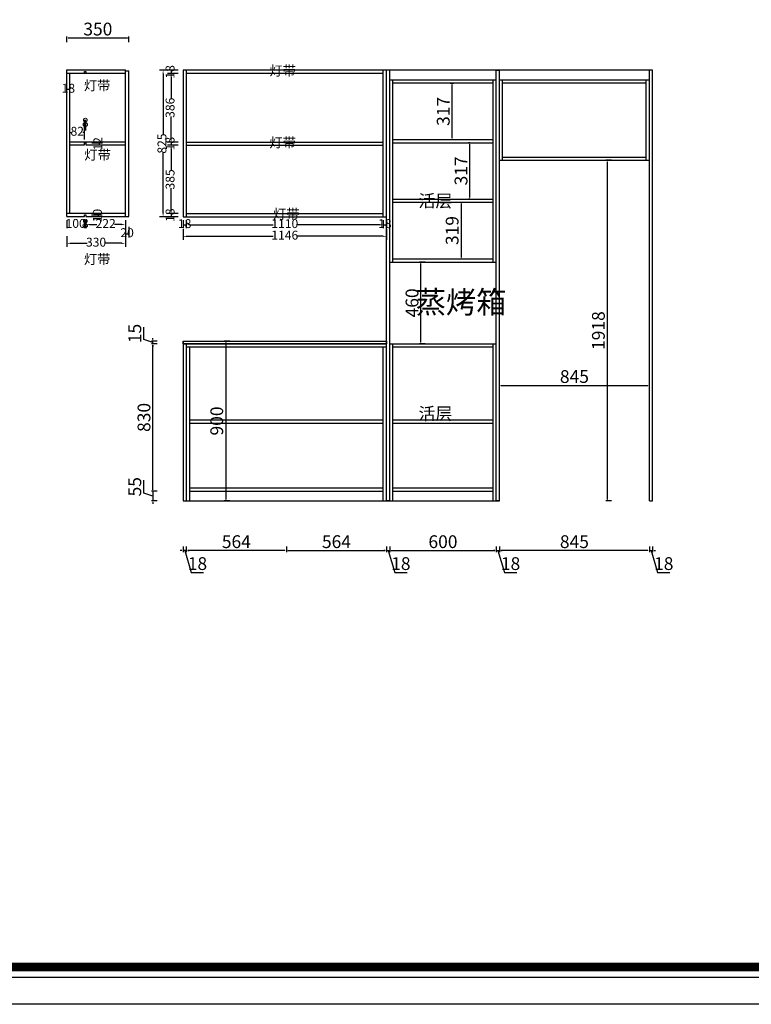
# Model space of a CAD drawing. Units: millimetres. Extents: x 627570 to 640427, y -241380 to -232469.
# Drawn here: x 632183 to 636305, y -241380 to -235835 of the extents above; entities that cross this region are included whole.
import ezdxf

# ---------------------------------------------------------------- set-up
doc = ezdxf.new("R2010")
doc.units = ezdxf.units.MM
doc.header["$LTSCALE"] = 0.5
doc.header["$PDMODE"] = 35
doc.layers.add('00', color=7, linetype='Continuous')
doc.layers.add('标注', color=244, linetype='Continuous')
doc.styles.get("Standard").update_dxf_attribs({"font": 'txt', "bigfont": 'gbcbig.shx'})
doc.styles.add('宋字', font='txt')
doc.styles.add('德意', font='txt', dxfattribs={"width": 0.7})
doc.styles.add('黑体', font='txt', dxfattribs={"width": 0.8})
doc.dimstyles.get("Standard").update_dxf_attribs({"dimtxt": 0.18, "dimasz": 0.18, "dimexe": 0.18, "dimexo": 0.0625, "dimgap": 0.09, "dimtad": 0, "dimtih": 1, "dimtoh": 1, "dimdec": 4, "dimzin": 0, "dimdsep": 46, "dimtxsty": 'Standard', "dimcen": 0.09, "dimadec": 0, "dimazin": 0, "dimtfac": 1, "dimtdec": 4, "dimtofl": 0, "dimtmove": 0, "dimatfit": 3, "dimfxl": 1, "dimtolj": 1, "dimtzin": 0, "dimarcsym": 0})
doc.dimstyles.new('陈陈陈陈陈陈', dxfattribs={"dimtxt": 50, "dimasz": 20, "dimexe": 20, "dimexo": 20, "dimgap": 0, "dimtad": 0, "dimdec": 0, "dimtxsty": '宋字', "dimcen": 2.5, "dimclrd": 251, "dimclre": 251, "dimclrt": 6, "dimadec": 0, "dimazin": 0, "dimtfac": 1, "dimtix": 1, "dimtmove": 0, "dimatfit": 3, "dimfxl": 40, "dimfxlon": 1, "dimarcsym": 0})

# ---------------------------------------------------------------- blocks, each defined once
blk = doc.blocks.new('A$C4968f8ad')
at = {"layer": '标注', "color": 1}
for p, q in [((6927.7, 117.4), (251.6, 117.4)), ((6961.3, 83.9), (50.3, 83.9))]:
    blk.add_line(p, q, dxfattribs=at)
blk.add_lwpolyline([(7045.1, 0), (0, 0), (0, 4981.9), (7045.1, 4981.9)], close=True, dxfattribs=at)
at = {"layer": '标注', "color": 1, "const_width": 27.9}
blk.add_lwpolyline([(251.6, 4864.5), (6927.7, 4864.5), (6927.7, 117.4), (251.6, 117.4), (251.6, 4864.5)], close=True, dxfattribs=at)
blk = doc.blocks.new('*D6')
at = {"color": 0, "lineweight": -2, "transparency": 16777216}
for p, q in [((634886, -237895), (634886, -237887)), ((634894, -237895), (635723, -237895)), ((635731, -237895), (635731, -237887))]:
    blk.add_line(p, q, dxfattribs=at)
at = {"color": 0, "transparency": 16777216}
for points in [[(634894, -237893.7), (634894, -237896.3), (634886, -237895)], [(635723, -237893.7), (635723, -237896.3), (635731, -237895)]]:
    blk.add_solid(points, dxfattribs=at)
at = {"layer": 'Defpoints', "color": 0, "transparency": 16777216}
for p in [(634886, -237895), (635731, -237895), (635731, -237895)]:
    blk.add_point(p, dxfattribs=at)
at = {"color": 0, "transparency": 16777216, "insert": (635308.5, -237854), "char_height": 72, "attachment_point": 5, "style": '德意'}
blk.add_mtext('845', dxfattribs=at)
blk = doc.blocks.new('*D7')
at = {"color": 0, "lineweight": -2, "transparency": 16777216}
for p, q in [((635518, -236627), (635486, -236627)), ((635494, -238537), (635494, -236635)), ((635518, -238545), (635486, -238545))]:
    blk.add_line(p, q, dxfattribs=at)
at = {"color": 0, "transparency": 16777216}
for points in [[(635492.7, -236635), (635495.3, -236635), (635494, -236627)], [(635492.7, -238537), (635495.3, -238537), (635494, -238545)]]:
    blk.add_solid(points, dxfattribs=at)
at = {"layer": 'Defpoints', "color": 0, "transparency": 16777216}
for p in [(635494, -236627), (635731, -236627), (635731, -238545)]:
    blk.add_point(p, dxfattribs=at)
at = {"color": 0, "transparency": 16777216, "insert": (635453, -237586), "char_height": 72, "attachment_point": 5, "rotation": 90, "style": '德意'}
blk.add_mtext('1918', dxfattribs=at)
blk = doc.blocks.new('*D8')
at = {"color": 0, "lineweight": -2, "transparency": 16777216}
for p, q in [((633104, -238801), (633104, -238833)), ((633122, -238801), (633122, -238833)), ((633096, -238825), (633088, -238825)), ((633122, -238825), (633104, -238825)), ((633122, -238825), (633104, -238825)), ((633113, -238825), (633150.1, -238948.5)), ((633130, -238825), (633138, -238825)), ((633150.1, -238948.5), (633219.7, -238948.5))]:
    blk.add_line(p, q, dxfattribs=at)
at = {"color": 0, "transparency": 16777216}
for points in [[(633096, -238823.7), (633096, -238826.3), (633104, -238825)], [(633130, -238823.7), (633130, -238826.3), (633122, -238825)]]:
    blk.add_solid(points, dxfattribs=at)
at = {"layer": 'Defpoints', "color": 0, "transparency": 16777216}
for p in [(633104, -238545), (633122, -238545), (633104, -238825)]:
    blk.add_point(p, dxfattribs=at)
at = {"color": 0, "transparency": 16777216, "insert": (633184.9, -238907.5), "char_height": 72, "attachment_point": 5, "style": '德意'}
blk.add_mtext('18', dxfattribs=at)
blk = doc.blocks.new('*D9')
at = {"color": 0, "lineweight": -2, "transparency": 16777216}
for p, q in [((633122, -238801), (633122, -238833)), ((633686, -238801), (633686, -238833)), ((633678, -238825), (633130, -238825))]:
    blk.add_line(p, q, dxfattribs=at)
at = {"color": 0, "transparency": 16777216}
for points in [[(633130, -238823.7), (633130, -238826.3), (633122, -238825)], [(633678, -238823.7), (633678, -238826.3), (633686, -238825)]]:
    blk.add_solid(points, dxfattribs=at)
at = {"layer": 'Defpoints', "color": 0, "transparency": 16777216}
for p in [(633122, -238545), (633686, -238545), (633122, -238825)]:
    blk.add_point(p, dxfattribs=at)
at = {"color": 0, "transparency": 16777216, "insert": (633404, -238784), "char_height": 72, "attachment_point": 5, "style": '德意'}
blk.add_mtext('564', dxfattribs=at)
blk = doc.blocks.new('*D10')
at = {"color": 0, "lineweight": -2, "transparency": 16777216}
for p, q in [((633686, -238801), (633686, -238833)), ((634250, -238801), (634250, -238833)), ((633694, -238825), (634242, -238825))]:
    blk.add_line(p, q, dxfattribs=at)
at = {"color": 0, "transparency": 16777216}
for points in [[(633694, -238823.7), (633694, -238826.3), (633686, -238825)], [(634242, -238823.7), (634242, -238826.3), (634250, -238825)]]:
    blk.add_solid(points, dxfattribs=at)
at = {"layer": 'Defpoints', "color": 0, "transparency": 16777216}
for p in [(633686, -238545), (634250, -238545), (634250, -238825)]:
    blk.add_point(p, dxfattribs=at)
at = {"color": 0, "lineweight": -3, "transparency": 16777216, "insert": (633968, -238784), "char_height": 72, "attachment_point": 5, "style": '德意'}
blk.add_mtext('564', dxfattribs=at)
blk = doc.blocks.new('*D11')
at = {"color": 0, "lineweight": -2, "transparency": 16777216}
for p, q in [((634250, -238801), (634250, -238833)), ((634268, -238801), (634268, -238833)), ((634242, -238825), (634234, -238825)), ((634250, -238825), (634268, -238825)), ((634250, -238825), (634268, -238825)), ((634259, -238825), (634296.1, -238948.5)), ((634276, -238825), (634284, -238825)), ((634296.1, -238948.5), (634365.7, -238948.5))]:
    blk.add_line(p, q, dxfattribs=at)
at = {"color": 0, "transparency": 16777216}
for points in [[(634242, -238823.7), (634242, -238826.3), (634250, -238825)], [(634276, -238823.7), (634276, -238826.3), (634268, -238825)]]:
    blk.add_solid(points, dxfattribs=at)
at = {"layer": 'Defpoints', "color": 0, "transparency": 16777216}
for p in [(634250, -238545), (634268, -238545), (634268, -238825)]:
    blk.add_point(p, dxfattribs=at)
at = {"color": 0, "lineweight": -3, "transparency": 16777216, "insert": (634330.9, -238907.5), "char_height": 72, "attachment_point": 5, "style": '德意'}
blk.add_mtext('18', dxfattribs=at)
blk = doc.blocks.new('*D12')
at = {"color": 0, "lineweight": -2, "transparency": 16777216}
for p, q in [((634268, -238801), (634268, -238833)), ((634868, -238801), (634868, -238833)), ((634276, -238825), (634860, -238825))]:
    blk.add_line(p, q, dxfattribs=at)
at = {"color": 0, "transparency": 16777216}
for points in [[(634276, -238823.7), (634276, -238826.3), (634268, -238825)], [(634860, -238823.7), (634860, -238826.3), (634868, -238825)]]:
    blk.add_solid(points, dxfattribs=at)
at = {"layer": 'Defpoints', "color": 0, "transparency": 16777216}
for p in [(634268, -238545), (634868, -238545), (634868, -238825)]:
    blk.add_point(p, dxfattribs=at)
at = {"color": 0, "lineweight": -3, "transparency": 16777216, "insert": (634568, -238784), "char_height": 72, "attachment_point": 5, "style": '德意'}
blk.add_mtext('600', dxfattribs=at)
blk = doc.blocks.new('*D13')
at = {"color": 0, "lineweight": -2, "transparency": 16777216}
for p, q in [((634868, -238801), (634868, -238833)), ((634886, -238801), (634886, -238833)), ((634860, -238825), (634852, -238825)), ((634868, -238825), (634886, -238825)), ((634868, -238825), (634886, -238825)), ((634877, -238825), (634914.1, -238948.5)), ((634894, -238825), (634902, -238825)), ((634914.1, -238948.5), (634983.7, -238948.5))]:
    blk.add_line(p, q, dxfattribs=at)
at = {"color": 0, "transparency": 16777216}
for points in [[(634860, -238823.7), (634860, -238826.3), (634868, -238825)], [(634894, -238823.7), (634894, -238826.3), (634886, -238825)]]:
    blk.add_solid(points, dxfattribs=at)
at = {"layer": 'Defpoints', "color": 0, "transparency": 16777216}
for p in [(634868, -238545), (634886, -238545), (634886, -238825)]:
    blk.add_point(p, dxfattribs=at)
at = {"color": 0, "transparency": 16777216, "insert": (634948.9, -238907.5), "char_height": 72, "attachment_point": 5, "style": '德意'}
blk.add_mtext('18', dxfattribs=at)
blk = doc.blocks.new('*D14')
at = {"color": 0, "lineweight": -2, "transparency": 16777216}
for p, q in [((634886, -238801), (634886, -238833)), ((635731, -238801), (635731, -238833)), ((635723, -238825), (634894, -238825))]:
    blk.add_line(p, q, dxfattribs=at)
at = {"color": 0, "transparency": 16777216}
for points in [[(634894, -238823.7), (634894, -238826.3), (634886, -238825)], [(635723, -238823.7), (635723, -238826.3), (635731, -238825)]]:
    blk.add_solid(points, dxfattribs=at)
at = {"layer": 'Defpoints', "color": 0, "transparency": 16777216}
for p in [(634886, -238545), (635731, -238545), (634886, -238825)]:
    blk.add_point(p, dxfattribs=at)
at = {"color": 0, "transparency": 16777216, "insert": (635308.5, -238784), "char_height": 72, "attachment_point": 5, "style": '德意'}
blk.add_mtext('845', dxfattribs=at)
blk = doc.blocks.new('*D15')
at = {"color": 0, "lineweight": -2, "transparency": 16777216}
for p, q in [((635731, -238801), (635731, -238833)), ((635749, -238801), (635749, -238833)), ((635723, -238825), (635715, -238825)), ((635731, -238825), (635749, -238825)), ((635731, -238825), (635749, -238825)), ((635740, -238825), (635777.1, -238948.5)), ((635757, -238825), (635765, -238825)), ((635777.1, -238948.5), (635846.7, -238948.5))]:
    blk.add_line(p, q, dxfattribs=at)
at = {"color": 0, "transparency": 16777216}
for points in [[(635723, -238823.7), (635723, -238826.3), (635731, -238825)], [(635757, -238823.7), (635757, -238826.3), (635749, -238825)]]:
    blk.add_solid(points, dxfattribs=at)
at = {"layer": 'Defpoints', "color": 0, "transparency": 16777216}
for p in [(635731, -238545), (635749, -238545), (635749, -238825)]:
    blk.add_point(p, dxfattribs=at)
at = {"color": 0, "transparency": 16777216, "insert": (635811.9, -238907.5), "char_height": 72, "attachment_point": 5, "style": '德意'}
blk.add_mtext('18', dxfattribs=at)
blk = doc.blocks.new('*D16')
at = {"color": 0, "lineweight": -2, "transparency": 16777216}
for p, q in [((632882.5, -238502), (632882.5, -238428.7)), ((632934, -238482), (632934, -238474)), ((632934, -238517.5), (632882.5, -238502)), ((632958, -238490), (632926, -238490)), ((632934, -238490), (632934, -238545)), ((632934, -238490), (632934, -238545)), ((632958, -238545), (632926, -238545)), ((632934, -238553), (632934, -238561))]:
    blk.add_line(p, q, dxfattribs=at)
at = {"color": 0, "transparency": 16777216}
for points in [[(632932.7, -238482), (632935.3, -238482), (632934, -238490)], [(632932.7, -238553), (632935.3, -238553), (632934, -238545)]]:
    blk.add_solid(points, dxfattribs=at)
at = {"layer": 'Defpoints', "color": 0, "transparency": 16777216}
for p in [(633140, -238490), (632934, -238545), (633104, -238545)]:
    blk.add_point(p, dxfattribs=at)
at = {"color": 0, "transparency": 16777216, "insert": (632841.5, -238465.4), "char_height": 72, "attachment_point": 5, "rotation": 90, "style": '德意'}
blk.add_mtext('55', dxfattribs=at)
blk = doc.blocks.new('*D17')
at = {"color": 0, "lineweight": -2, "transparency": 16777216}
for p, q in [((632958, -237660), (632926, -237660)), ((632934, -238482), (632934, -237668)), ((632958, -238490), (632926, -238490))]:
    blk.add_line(p, q, dxfattribs=at)
at = {"color": 0, "transparency": 16777216}
for points in [[(632932.7, -237668), (632935.3, -237668), (632934, -237660)], [(632932.7, -238482), (632935.3, -238482), (632934, -238490)]]:
    blk.add_solid(points, dxfattribs=at)
at = {"layer": 'Defpoints', "color": 0, "transparency": 16777216}
for p in [(632934, -237660), (633104, -237660), (633140, -238490)]:
    blk.add_point(p, dxfattribs=at)
at = {"color": 0, "transparency": 16777216, "insert": (632893, -238075), "char_height": 72, "attachment_point": 5, "rotation": 90, "style": '德意'}
blk.add_mtext('830', dxfattribs=at)
blk = doc.blocks.new('*D18')
at = {"color": 0, "lineweight": -2, "transparency": 16777216}
for p, q in [((632882.5, -237637), (632882.5, -237567.6)), ((632934, -237652.5), (632882.5, -237637)), ((632958, -237645), (632926, -237645)), ((632934, -237637), (632934, -237629)), ((632934, -237660), (632934, -237645)), ((632934, -237660), (632934, -237645)), ((632958, -237660), (632926, -237660)), ((632934, -237668), (632934, -237676))]:
    blk.add_line(p, q, dxfattribs=at)
at = {"color": 0, "transparency": 16777216}
for points in [[(632932.7, -237637), (632935.3, -237637), (632934, -237645)], [(632932.7, -237668), (632935.3, -237668), (632934, -237660)]]:
    blk.add_solid(points, dxfattribs=at)
at = {"layer": 'Defpoints', "color": 0, "transparency": 16777216}
for p in [(632934, -237645), (633104, -237645), (633104, -237660)]:
    blk.add_point(p, dxfattribs=at)
at = {"color": 0, "transparency": 16777216, "insert": (632841.5, -237602.3), "char_height": 72, "attachment_point": 5, "rotation": 90, "style": '德意'}
blk.add_mtext('15', dxfattribs=at)
blk = doc.blocks.new('*D19')
at = {"color": 0, "lineweight": -2, "transparency": 16777216}
for p, q in [((634468, -237200), (634436, -237200)), ((634444, -237652), (634444, -237208)), ((634468, -237660), (634436, -237660))]:
    blk.add_line(p, q, dxfattribs=at)
at = {"color": 0, "transparency": 16777216}
for points in [[(634442.7, -237208), (634445.3, -237208), (634444, -237200)], [(634442.7, -237652), (634445.3, -237652), (634444, -237660)]]:
    blk.add_solid(points, dxfattribs=at)
at = {"layer": 'Defpoints', "color": 0, "transparency": 16777216}
for p in [(634444, -237200), (634644, -237200), (634644, -237660)]:
    blk.add_point(p, dxfattribs=at)
at = {"color": 0, "lineweight": -3, "transparency": 16777216, "insert": (634403, -237430), "char_height": 72, "attachment_point": 5, "rotation": 90, "style": '德意'}
blk.add_mtext('460', dxfattribs=at)
blk = doc.blocks.new('*D20')
at = {"layer": '00', "color": 0, "lineweight": -2, "transparency": 16777216}
for p, q in [((633368, -237645), (633336, -237645)), ((633344, -237653), (633344, -238537)), ((633368, -238545), (633336, -238545))]:
    blk.add_line(p, q, dxfattribs=at)
at = {"layer": '00', "color": 0, "transparency": 16777216}
for points in [[(633342.7, -237653), (633345.3, -237653), (633344, -237645)], [(633342.7, -238537), (633345.3, -238537), (633344, -238545)]]:
    blk.add_solid(points, dxfattribs=at)
at = {"layer": 'Defpoints', "color": 0, "transparency": 16777216}
for p in [(633394, -237645), (633344, -238545), (633394, -238545)]:
    blk.add_point(p, dxfattribs=at)
at = {"layer": '00', "color": 0, "transparency": 16777216, "insert": (633303, -238095), "char_height": 72, "attachment_point": 5, "rotation": 90, "style": '德意'}
blk.add_mtext('900', dxfattribs=at)
blk = doc.blocks.new('*D21')
at = {"layer": '00', "color": 0, "lineweight": -2, "transparency": 16777216}
for p, q in [((634648, -236863), (634678, -236863)), ((634670, -236871), (634670, -237174)), ((634648, -237182), (634678, -237182))]:
    blk.add_line(p, q, dxfattribs=at)
at = {"layer": '00', "color": 0, "transparency": 16777216}
for points in [[(634668.7, -236871), (634671.3, -236871), (634670, -236863)], [(634668.7, -237174), (634671.3, -237174), (634670, -237182)]]:
    blk.add_solid(points, dxfattribs=at)
at = {"layer": 'Defpoints', "color": 0, "transparency": 16777216}
for p in [(634640, -236863), (634640, -237182), (634670, -237182)]:
    blk.add_point(p, dxfattribs=at)
at = {"layer": '00', "color": 0, "transparency": 16777216, "insert": (634629, -237022.5), "char_height": 72, "attachment_point": 5, "rotation": 90, "style": '德意'}
blk.add_mtext('319', dxfattribs=at)
blk = doc.blocks.new('*D22')
at = {"layer": '00', "color": 0, "lineweight": -2, "transparency": 16777216}
for p, q in [((634720, -236528), (634712, -236528)), ((634720, -236837), (634720, -236536)), ((634720, -236845), (634712, -236845))]:
    blk.add_line(p, q, dxfattribs=at)
at = {"layer": '00', "color": 0, "transparency": 16777216}
for points in [[(634718.7, -236536), (634721.3, -236536), (634720, -236528)], [(634718.7, -236837), (634721.3, -236837), (634720, -236845)]]:
    blk.add_solid(points, dxfattribs=at)
at = {"layer": 'Defpoints', "color": 0, "transparency": 16777216}
for p in [(634720, -236528), (634720, -236528), (634720, -236845)]:
    blk.add_point(p, dxfattribs=at)
at = {"layer": '00', "color": 0, "transparency": 16777216, "insert": (634679, -236686.5), "char_height": 72, "attachment_point": 5, "rotation": 90, "style": '德意'}
blk.add_mtext('317', dxfattribs=at)
blk = doc.blocks.new('*D23')
at = {"layer": '00', "color": 0, "lineweight": -2, "transparency": 16777216}
for p, q in [((634608, -236193), (634628, -236193)), ((634620, -236502), (634620, -236201)), ((634608, -236510), (634628, -236510))]:
    blk.add_line(p, q, dxfattribs=at)
at = {"layer": '00', "color": 0, "transparency": 16777216}
for points in [[(634618.7, -236201), (634621.3, -236201), (634620, -236193)], [(634618.7, -236502), (634621.3, -236502), (634620, -236510)]]:
    blk.add_solid(points, dxfattribs=at)
at = {"layer": 'Defpoints', "color": 0, "transparency": 16777216}
for p in [(634600, -236193), (634620, -236193), (634600, -236510)]:
    blk.add_point(p, dxfattribs=at)
at = {"layer": '00', "color": 0, "transparency": 16777216, "insert": (634579, -236351.5), "char_height": 72, "attachment_point": 5, "rotation": 90, "style": '德意'}
blk.add_mtext('317', dxfattribs=at)
blk = doc.blocks.new('*D90')
at = {"layer": '00', "color": 251, "lineweight": -2, "transparency": 16777216}
for p, q in [((633104, -237015.1), (633104, -237075.1)), ((634250, -237015.1), (634250, -237075.1)), ((633124, -237055.1), (633611.4, -237055.1)), ((634230, -237055.1), (633742.6, -237055.1))]:
    blk.add_line(p, q, dxfattribs=at)
at = {"layer": '00', "color": 251, "transparency": 16777216}
for points in [[(633124, -237051.8), (633124, -237058.4), (633104, -237055.1)], [(634230, -237058.4), (634230, -237051.8), (634250, -237055.1)]]:
    blk.add_solid(points, dxfattribs=at)
at = {"layer": 'Defpoints', "color": 0, "transparency": 16777216}
for p in [(633104, -236945), (634250, -236945), (634250, -237055.1)]:
    blk.add_point(p, dxfattribs=at)
at = {"layer": '00', "color": 6, "transparency": 16777216, "insert": (633677, -237055.1), "char_height": 50, "attachment_point": 5, "style": '宋字'}
blk.add_mtext('1146', dxfattribs=at)
blk = doc.blocks.new('*D92')
at = {"layer": '00', "color": 251, "lineweight": -2, "transparency": 16777216}
for p, q in [((633031.3, -236120), (632971.3, -236120)), ((632991.3, -236140), (632991.3, -236482.6)), ((632991.3, -236925), (632991.3, -236582.4)), ((633031.3, -236945), (632971.3, -236945))]:
    blk.add_line(p, q, dxfattribs=at)
at = {"layer": '00', "color": 251, "transparency": 16777216}
for points in [[(632994.6, -236140), (632988, -236140), (632991.3, -236120)], [(632988, -236925), (632994.6, -236925), (632991.3, -236945)]]:
    blk.add_solid(points, dxfattribs=at)
at = {"layer": 'Defpoints', "color": 0, "transparency": 16777216}
for p in [(632991.3, -236120), (633122, -236120), (633104, -236945)]:
    blk.add_point(p, dxfattribs=at)
at = {"layer": '00', "color": 6, "transparency": 16777216, "insert": (632991.3, -236532.5), "char_height": 50, "attachment_point": 5, "rotation": 90, "style": '宋字'}
blk.add_mtext('825', dxfattribs=at)
blk = doc.blocks.new('*D93')
at = {"layer": '00', "color": 251, "lineweight": -2, "transparency": 16777216}
for p, q in [((633104, -236965), (633104, -237010)), ((633122, -236965), (633122, -237010)), ((633104, -236990), (633122, -236990))]:
    blk.add_line(p, q, dxfattribs=at)
at = {"layer": 'Defpoints', "color": 0, "transparency": 16777216}
for p in [(633104, -236945), (633122, -236945), (633122, -236990)]:
    blk.add_point(p, dxfattribs=at)
at = {"layer": '00', "color": 6, "transparency": 16777216, "insert": (633113, -236990), "char_height": 50, "attachment_point": 5, "style": '宋字'}
blk.add_mtext('18', dxfattribs=at)
blk = doc.blocks.new('*D94')
at = {"layer": '00', "color": 251, "lineweight": -2, "transparency": 16777216}
for p, q in [((633122, -236965), (633122, -237010)), ((634232, -236965), (634232, -237010)), ((633142, -236990), (633611.4, -236990)), ((634212, -236990), (633742.6, -236990))]:
    blk.add_line(p, q, dxfattribs=at)
at = {"layer": '00', "color": 251, "transparency": 16777216}
for points in [[(633142, -236986.7), (633142, -236993.3), (633122, -236990)], [(634212, -236993.3), (634212, -236986.7), (634232, -236990)]]:
    blk.add_solid(points, dxfattribs=at)
at = {"layer": 'Defpoints', "color": 0, "transparency": 16777216}
for p in [(633122, -236945), (634232, -236945), (634232, -236990)]:
    blk.add_point(p, dxfattribs=at)
at = {"layer": '00', "color": 6, "transparency": 16777216, "insert": (633677, -236990), "char_height": 50, "attachment_point": 5, "style": '宋字'}
blk.add_mtext('1110', dxfattribs=at)
blk = doc.blocks.new('*D95')
at = {"layer": '00', "color": 251, "lineweight": -2, "transparency": 16777216}
for p, q in [((634232, -236965), (634232, -237010)), ((634250, -236965), (634250, -237010)), ((634232, -236990), (634250, -236990))]:
    blk.add_line(p, q, dxfattribs=at)
at = {"layer": 'Defpoints', "color": 0, "transparency": 16777216}
for p in [(634232, -236945), (634250, -236945), (634250, -236990)]:
    blk.add_point(p, dxfattribs=at)
at = {"layer": '00', "color": 6, "transparency": 16777216, "insert": (634241, -236990), "char_height": 50, "attachment_point": 5, "style": '宋字'}
blk.add_mtext('18', dxfattribs=at)
blk = doc.blocks.new('*D96')
at = {"layer": '00', "color": 251, "lineweight": -2, "transparency": 16777216}
for p, q in [((633077, -236120), (633017, -236120)), ((633077, -236138), (633017, -236138)), ((633037, -236120), (633037, -236138))]:
    blk.add_line(p, q, dxfattribs=at)
at = {"layer": 'Defpoints', "color": 0, "transparency": 16777216}
for p in [(633037, -236138), (633104, -236120), (633122, -236138)]:
    blk.add_point(p, dxfattribs=at)
at = {"layer": '00', "color": 6, "transparency": 16777216, "insert": (633037, -236129), "char_height": 50, "attachment_point": 5, "rotation": 90, "style": '宋字'}
blk.add_mtext('18', dxfattribs=at)
blk = doc.blocks.new('*D97')
at = {"layer": '00', "color": 251, "lineweight": -2, "transparency": 16777216}
for p, q in [((633077, -236138), (633017, -236138)), ((633037, -236158), (633037, -236281.3)), ((633037, -236504), (633037, -236380.7)), ((633077, -236524), (633017, -236524))]:
    blk.add_line(p, q, dxfattribs=at)
at = {"layer": '00', "color": 251, "transparency": 16777216}
for points in [[(633040.4, -236158), (633033.7, -236158), (633037, -236138)], [(633033.7, -236504), (633040.4, -236504), (633037, -236524)]]:
    blk.add_solid(points, dxfattribs=at)
at = {"layer": 'Defpoints', "color": 0, "transparency": 16777216}
for p in [(633122, -236138), (633037, -236524), (633122, -236524)]:
    blk.add_point(p, dxfattribs=at)
at = {"layer": '00', "color": 6, "transparency": 16777216, "insert": (633037, -236331), "char_height": 50, "attachment_point": 5, "rotation": 90, "style": '宋字'}
blk.add_mtext('386', dxfattribs=at)
blk = doc.blocks.new('*D98')
at = {"layer": '00', "color": 251, "lineweight": -2, "transparency": 16777216}
for p, q in [((633077, -236524), (633017, -236524)), ((633077, -236542), (633017, -236542)), ((633037, -236524), (633037, -236542))]:
    blk.add_line(p, q, dxfattribs=at)
at = {"layer": 'Defpoints', "color": 0, "transparency": 16777216}
for p in [(633037, -236542), (633122, -236524), (633122, -236542)]:
    blk.add_point(p, dxfattribs=at)
at = {"layer": '00', "color": 6, "transparency": 16777216, "insert": (633037, -236533), "char_height": 50, "attachment_point": 5, "rotation": 90, "style": '宋字'}
blk.add_mtext('18', dxfattribs=at)
blk = doc.blocks.new('*D99')
at = {"layer": '00', "color": 251, "lineweight": -2, "transparency": 16777216}
for p, q in [((633077, -236542), (633017, -236542)), ((633037, -236562), (633037, -236685.2)), ((633037, -236907), (633037, -236783.8)), ((633077, -236927), (633017, -236927))]:
    blk.add_line(p, q, dxfattribs=at)
at = {"layer": '00', "color": 251, "transparency": 16777216}
for points in [[(633040.4, -236562), (633033.7, -236562), (633037, -236542)], [(633033.7, -236907), (633040.4, -236907), (633037, -236927)]]:
    blk.add_solid(points, dxfattribs=at)
at = {"layer": 'Defpoints', "color": 0, "transparency": 16777216}
for p in [(633122, -236542), (633037, -236927), (633122, -236927)]:
    blk.add_point(p, dxfattribs=at)
at = {"layer": '00', "color": 6, "transparency": 16777216, "insert": (633037, -236734.5), "char_height": 50, "attachment_point": 5, "rotation": 90, "style": '宋字'}
blk.add_mtext('385', dxfattribs=at)
blk = doc.blocks.new('*D100')
at = {"layer": '00', "color": 251, "lineweight": -2, "transparency": 16777216}
for p, q in [((633077, -236927), (633017, -236927)), ((633037, -236927), (633037, -236945)), ((633077, -236945), (633017, -236945))]:
    blk.add_line(p, q, dxfattribs=at)
at = {"layer": 'Defpoints', "color": 0, "transparency": 16777216}
for p in [(633122, -236927), (633037, -236945), (633122, -236945)]:
    blk.add_point(p, dxfattribs=at)
at = {"layer": '00', "color": 6, "transparency": 16777216, "insert": (633037, -236936), "char_height": 50, "attachment_point": 5, "rotation": 90, "style": '宋字'}
blk.add_mtext('18', dxfattribs=at)
blk = doc.blocks.new('*D101')
at = {"layer": '00', "color": 0, "lineweight": -2, "transparency": 16777216}
for p, q in [((632448.8, -235962.2), (632448.8, -235930.2)), ((632798.8, -235962.2), (632798.8, -235930.2)), ((632456.8, -235938.2), (632790.8, -235938.2))]:
    blk.add_line(p, q, dxfattribs=at)
at = {"layer": '00', "color": 0, "transparency": 16777216}
for points in [[(632456.8, -235936.9), (632456.8, -235939.5), (632448.8, -235938.2)], [(632790.8, -235939.5), (632790.8, -235936.9), (632798.8, -235938.2)]]:
    blk.add_solid(points, dxfattribs=at)
at = {"layer": 'Defpoints', "color": 0, "transparency": 16777216}
for p in [(632798.8, -235938.2), (632448.8, -236118.2), (632798.8, -236123.2)]:
    blk.add_point(p, dxfattribs=at)
at = {"layer": '00', "color": 0, "transparency": 16777216, "insert": (632623.8, -235897.2), "char_height": 72, "attachment_point": 5, "style": '德意'}
blk.add_mtext('350', dxfattribs=at)
blk = doc.blocks.new('*D102')
at = {"layer": '00', "color": 251, "lineweight": -2, "transparency": 16777216}
for p, q in [((632466.8, -236510), (632466.8, -236450)), ((632466.8, -236470), (632475.9, -236470)), ((632548.8, -236470), (632539.8, -236470)), ((632548.8, -236510), (632548.8, -236450))]:
    blk.add_line(p, q, dxfattribs=at)
at = {"layer": 'Defpoints', "color": 0, "transparency": 16777216}
for p in [(632548.8, -236470), (632466.8, -236540.2), (632548.8, -236540.2)]:
    blk.add_point(p, dxfattribs=at)
at = {"layer": '00', "color": 6, "transparency": 16777216, "insert": (632507.8, -236470), "char_height": 50, "attachment_point": 5, "style": '宋字'}
blk.add_mtext('82', dxfattribs=at)
blk = doc.blocks.new('*D103')
at = {"layer": '00', "color": 251, "lineweight": -2, "transparency": 16777216}
for p, q in [((632548.8, -236459.7), (632548.8, -236399.7)), ((632548.8, -236419.7), (632556.8, -236419.7)), ((632556.8, -236459.7), (632556.8, -236399.7))]:
    blk.add_line(p, q, dxfattribs=at)
at = {"layer": 'Defpoints', "color": 0, "transparency": 16777216}
for p in [(632556.8, -236419.7), (632548.8, -236528.2), (632556.8, -236528.2)]:
    blk.add_point(p, dxfattribs=at)
at = {"layer": '00', "color": 6, "transparency": 16777216, "insert": (632552.8, -236419.7), "char_height": 50, "attachment_point": 5, "style": '宋字'}
blk.add_mtext('8', dxfattribs=at)
blk = doc.blocks.new('*D104')
at = {"layer": '00', "color": 251, "lineweight": -2, "transparency": 16777216}
for p, q in [((632590.6, -236528.2), (632650.6, -236528.2)), ((632590.6, -236540.2), (632650.6, -236540.2)), ((632630.6, -236528.2), (632630.6, -236540.2))]:
    blk.add_line(p, q, dxfattribs=at)
at = {"layer": 'Defpoints', "color": 0, "transparency": 16777216}
for p in [(632556.8, -236528.2), (632556.8, -236540.2), (632630.6, -236540.2)]:
    blk.add_point(p, dxfattribs=at)
at = {"layer": '00', "color": 6, "transparency": 16777216, "insert": (632630.6, -236534.2), "char_height": 50, "attachment_point": 5, "rotation": 90, "style": '宋字'}
blk.add_mtext('12', dxfattribs=at)
blk = doc.blocks.new('*D105')
at = {"layer": '00', "color": 251, "lineweight": -2, "transparency": 16777216}
for p, q in [((632448.8, -236267.8), (632448.8, -236207.8)), ((632466.8, -236267.8), (632466.8, -236207.8)), ((632466.8, -236227.8), (632448.8, -236227.8))]:
    blk.add_line(p, q, dxfattribs=at)
at = {"layer": 'Defpoints', "color": 0, "transparency": 16777216}
for p in [(632448.8, -236227.8), (632448.8, -236540.2), (632466.8, -236540.2)]:
    blk.add_point(p, dxfattribs=at)
at = {"layer": '00', "color": 6, "transparency": 16777216, "insert": (632457.8, -236227.8), "char_height": 50, "attachment_point": 5, "style": '宋字'}
blk.add_mtext('18', dxfattribs=at)
blk = doc.blocks.new('*D106')
at = {"layer": '00', "color": 251, "lineweight": -2, "transparency": 16777216}
for p, q in [((632448.8, -236963.2), (632448.8, -237009)), ((632548.8, -236963.2), (632548.8, -237009)), ((632448.8, -236989), (632451.1, -236989)), ((632548.8, -236989), (632546.6, -236989))]:
    blk.add_line(p, q, dxfattribs=at)
at = {"layer": 'Defpoints', "color": 0, "transparency": 16777216}
for p in [(632448.8, -236943.2), (632548.8, -236943.2), (632548.8, -236989)]:
    blk.add_point(p, dxfattribs=at)
at = {"layer": '00', "color": 6, "transparency": 16777216, "insert": (632498.8, -236989), "char_height": 50, "attachment_point": 5, "style": '宋字'}
blk.add_mtext('100', dxfattribs=at)
blk = doc.blocks.new('*D107')
at = {"layer": '00', "color": 251, "lineweight": -2, "transparency": 16777216}
for p, q in [((632548.8, -236963.2), (632548.8, -237009)), ((632556.8, -236963.2), (632556.8, -237009)), ((632548.8, -236989), (632556.8, -236989))]:
    blk.add_line(p, q, dxfattribs=at)
at = {"layer": 'Defpoints', "color": 0, "transparency": 16777216}
for p in [(632548.8, -236943.2), (632556.8, -236943.2), (632556.8, -236989)]:
    blk.add_point(p, dxfattribs=at)
at = {"layer": '00', "color": 6, "transparency": 16777216, "insert": (632552.8, -236989), "char_height": 50, "attachment_point": 5, "style": '宋字'}
blk.add_mtext('8', dxfattribs=at)
blk = doc.blocks.new('*D108')
at = {"layer": '00', "color": 251, "lineweight": -2, "transparency": 16777216}
for p, q in [((632556.8, -236963.2), (632556.8, -237009)), ((632778.8, -236963.2), (632778.8, -237009)), ((632576.8, -236989), (632618.3, -236989)), ((632758.8, -236989), (632717.4, -236989))]:
    blk.add_line(p, q, dxfattribs=at)
at = {"layer": '00', "color": 251, "transparency": 16777216}
for points in [[(632576.8, -236985.7), (632576.8, -236992.4), (632556.8, -236989)], [(632758.8, -236992.4), (632758.8, -236985.7), (632778.8, -236989)]]:
    blk.add_solid(points, dxfattribs=at)
at = {"layer": 'Defpoints', "color": 0, "transparency": 16777216}
for p in [(632556.8, -236943.2), (632778.8, -236943.2), (632778.8, -236989)]:
    blk.add_point(p, dxfattribs=at)
at = {"layer": '00', "color": 6, "transparency": 16777216, "insert": (632667.8, -236989), "char_height": 50, "attachment_point": 5, "style": '宋字'}
blk.add_mtext('222', dxfattribs=at)
blk = doc.blocks.new('*D109')
at = {"layer": '00', "color": 251, "lineweight": -2, "transparency": 16777216}
for p, q in [((632448.8, -237054.5), (632448.8, -237114.5)), ((632468.8, -237094.5), (632564.1, -237094.5)), ((632758.8, -237094.5), (632663.6, -237094.5)), ((632778.8, -237054.5), (632778.8, -237114.5))]:
    blk.add_line(p, q, dxfattribs=at)
at = {"layer": '00', "color": 251, "transparency": 16777216}
for points in [[(632468.8, -237091.1), (632468.8, -237097.8), (632448.8, -237094.5)], [(632758.8, -237097.8), (632758.8, -237091.1), (632778.8, -237094.5)]]:
    blk.add_solid(points, dxfattribs=at)
at = {"layer": 'Defpoints', "color": 0, "transparency": 16777216}
for p in [(632448.8, -236943.2), (632778.8, -236943.2), (632778.8, -237094.5)]:
    blk.add_point(p, dxfattribs=at)
at = {"layer": '00', "color": 6, "transparency": 16777216, "insert": (632613.8, -237094.5), "char_height": 50, "attachment_point": 5, "style": '宋字'}
blk.add_mtext('330', dxfattribs=at)
blk = doc.blocks.new('*D110')
at = {"layer": '00', "color": 251, "lineweight": -2, "transparency": 16777216}
for p, q in [((632778.8, -237001.1), (632778.8, -237061.1)), ((632778.8, -237041.1), (632798.8, -237041.1)), ((632798.8, -237001.1), (632798.8, -237061.1))]:
    blk.add_line(p, q, dxfattribs=at)
at = {"layer": 'Defpoints', "color": 0, "transparency": 16777216}
for p in [(632778.8, -236943.2), (632798.8, -236943.2), (632798.8, -237041.1)]:
    blk.add_point(p, dxfattribs=at)
at = {"layer": '00', "color": 6, "transparency": 16777216, "insert": (632788.8, -237041.1), "char_height": 50, "attachment_point": 5, "style": '宋字'}
blk.add_mtext('20', dxfattribs=at)
blk = doc.blocks.new('*D111')
at = {"layer": '00', "color": 251, "lineweight": -2, "transparency": 16777216}
for p, q in [((632587.4, -236933.2), (632647.4, -236933.2)), ((632587.4, -236943.2), (632647.4, -236943.2)), ((632627.4, -236943.2), (632627.4, -236933.2))]:
    blk.add_line(p, q, dxfattribs=at)
at = {"layer": 'Defpoints', "color": 0, "transparency": 16777216}
for p in [(632556.8, -236933.2), (632556.8, -236943.2), (632627.4, -236933.2)]:
    blk.add_point(p, dxfattribs=at)
at = {"layer": '00', "color": 6, "transparency": 16777216, "insert": (632627.4, -236938.2), "char_height": 50, "attachment_point": 5, "rotation": 90, "style": '宋字'}
blk.add_mtext('10', dxfattribs=at)

msp = doc.modelspace()

# ---------------------------------------------------------------- linework, layer by layer
for p, q in [((632448.8, -236943.2), (632448.8, -236118.2)), ((632466.8, -236925.2), (632466.8, -236136.2)), ((632778.8, -236943.2), (632778.8, -236118.2)), ((632798.8, -236943.2), (632798.8, -236123.2)), ((633104, -236120), (633104, -236945)), ((633122, -236120), (633122, -236945)), ((634232, -236138), (633122, -236138)), ((634232, -236945), (634232, -236120)), ((634250, -238545), (634250, -236120)), ((634268, -238545), (634268, -236120)), ((634868, -238545), (634868, -236120)), ((634886, -238545), (634886, -236120)), ((635731, -238545), (635731, -236120)), ((635749, -238545), (635749, -236120)), ((632466.8, -236522.2), (632778.8, -236522.2)), ((632466.8, -236540.2), (632548.8, -236540.2)), ((632556.8, -236540.2), (632778.8, -236540.2)), ((633122, -236524), (634232, -236524)), ((633122, -236542), (634232, -236542)), ((633122, -236927), (634232, -236927)), ((633104, -236945), (634250, -236945)), ((633104, -237645), (633104, -238545)), ((633122, -237660), (633122, -238545)), ((635731, -238545), (635749, -238545))]:
    msp.add_line(p, q)
at = {"color": 30, "lineweight": -3}
for p, q in [((635749, -236120), (633104, -236120)), ((634868, -236175), (634268, -236175)), ((634286, -237200), (634286, -236175)), ((634850, -236193), (634286, -236193)), ((634850, -237200), (634850, -236175)), ((635731, -236175), (634886, -236175)), ((634904, -236627), (634904, -236175)), ((635713, -236193), (634904, -236193)), ((635713, -236627), (635713, -236175)), ((634286, -236510), (634850, -236510)), ((634286, -236528), (634850, -236528)), ((634886, -236627), (635731, -236627)), ((634904, -236609), (635713, -236609)), ((634286, -236845), (634850, -236845)), ((634286, -236863), (634850, -236863)), ((634268, -237200), (634868, -237200)), ((634286, -237182), (634850, -237182)), ((633104, -237660), (634250, -237660)), ((633122, -237678), (634250, -237678)), ((633140, -237678), (633140, -238545)), ((634232, -238545), (634232, -237678)), ((634268, -237660), (634868, -237660)), ((634286, -238545), (634286, -237660)), ((634286, -237678), (634850, -237678)), ((634850, -238545), (634850, -237660)), ((633140, -238089), (634232, -238089)), ((634286, -238089), (634850, -238089)), ((633140, -238107), (634232, -238107)), ((634286, -238107), (634850, -238107)), ((633140, -238472), (634232, -238472)), ((634286, -238472), (634850, -238472)), ((633140, -238490), (634232, -238490)), ((634286, -238490), (634850, -238490)), ((633104, -238545), (634886, -238545))]:
    msp.add_line(p, q, dxfattribs=at)
at = {"color": 4}
msp.add_lwpolyline([(633104, -237645), (634250, -237645), (634250, -237660), (633104, -237660)], close=True, dxfattribs=at)
at = {"layer": '00'}
for p, q in [((632448.8, -236118.2), (632778.8, -236118.2)), ((632448.8, -236136.2), (632778.8, -236136.2)), ((632778.8, -236123.2), (632798.8, -236123.2)), ((634250, -236120), (633104, -236120)), ((634268, -236120), (634250, -236120)), ((634868, -236120), (634886, -236120)), ((635749, -236120), (635731, -236120)), ((632448.8, -236925.2), (632778.8, -236925.2)), ((632448.8, -236943.2), (632548.8, -236943.2)), ((632556.8, -236943.2), (632798.8, -236943.2)), ((633104, -237660), (633122, -237660)), ((633122, -237660), (633122, -237705)), ((634268, -238545), (634250, -238545)), ((634886, -238545), (634868, -238545))]:
    msp.add_line(p, q, dxfattribs=at)
at = {"layer": '00', "color": 1}
for points in [[(632548.8, -236136.2), (632548.8, -236126.2), (632556.8, -236126.2), (632556.8, -236136.2)], [(632548.8, -236540.2), (632548.8, -236528.2), (632556.8, -236528.2), (632556.8, -236540.2)], [(632548.8, -236943.2), (632548.8, -236933.2), (632556.8, -236933.2), (632556.8, -236943.2)]]:
    msp.add_lwpolyline(points, dxfattribs=at)

# ---------------------------------------------------------------- block references
at = {"color": 0, "ltscale": 40, "xscale": 1.788696000055152, "yscale": 1.788696000055152, "zscale": 1.788696000055152}
msp.add_blockref('A$C4968f8ad', (627570, -241380), dxfattribs=at)

# ---------------------------------------------------------------- texts
at = {"color": 1, "lineweight": -3, "char_height": 55, "attachment_point": 1}
for insert in [(633590, -236095), (632544.8, -236177.9), (633590, -236499), (632546.8, -236568.7), (633610, -236902), (632544.8, -237156.5)]:
    msp.add_mtext('{\\fMicrosoft YaHei|b0|i0|c134|p34;灯带}', dxfattribs=dict(at, insert=insert))
at = {"attachment_point": 1, "style": '黑体'}
for s, insert, char_height in [('{\\fSimSun|b0|i0|c134|p54;\\P活层}', (634430.2, -236704), 70), ('{\\fSimSun|b0|i0|c134|p54;\\P蒸烤箱}', (634414, -237155), 125), ('{\\fSimSun|b0|i0|c134|p54;\\P活层}', (634430.2, -237902), 70)]:
    msp.add_mtext(s, dxfattribs=dict(at, insert=insert, char_height=char_height))

# ---------------------------------------------------------------- dimensions: what is measured, and where the dimension line sits
for base, p1, p2, angle, picture, middle in [((635494, -236627), (635731, -238545), (635731, -236627), 90, '*D7', (635453, -237586)), ((632934, -237645), (633104, -237660), (633104, -237645), 270, '*D18', (632841.5, -237632)), ((632934, -237660), (633140, -238490), (633104, -237660), 270, '*D17', (632893, -238075)), ((632934, -238545), (633140, -238490), (633104, -238545), 270, '*D16', (632841.5, -238497))]:
    dim = msp.add_linear_dim(base=base, p1=p1, p2=p2, angle=angle, dimstyle='Standard', override={"dimscale": 8, "dimtxt": 9, "dimasz": 1, "dimexe": 1, "dimexo": 1, "dimgap": 0.625, "dimtad": 1, "dimtih": 0, "dimtoh": 0, "dimdec": 0, "dimzin": 8, "dimdsep": 44, "dimtxsty": '德意', "dimcen": 1.5, "dimtdec": 0, "dimtofl": 1, "dimtmove": 1, "dimatfit": 0, "dimfxl": 3, "dimfxlon": 1, "dimtolj": 0, "dimtzin": 8})
    dim.commit()
    dim.dimension.update_dxf_attribs({"geometry": picture, "text_midpoint": middle})
at = {"color": 30, "lineweight": -3}
dim = msp.add_linear_dim(base=(634444, -237200), p1=(634644, -237660), p2=(634644, -237200), angle=90, dimstyle='Standard', override={"dimscale": 8, "dimtxt": 9, "dimasz": 1, "dimexe": 1, "dimexo": 1, "dimgap": 0.625, "dimtad": 1, "dimtih": 0, "dimtoh": 0, "dimdec": 0, "dimzin": 8, "dimdsep": 44, "dimtxsty": '德意', "dimcen": 1.5, "dimtdec": 0, "dimtofl": 1, "dimtmove": 1, "dimatfit": 0, "dimfxl": 3, "dimfxlon": 1, "dimtolj": 0, "dimtzin": 8}, dxfattribs=at)
dim.commit()
dim.dimension.update_dxf_attribs({"geometry": '*D19', "text_midpoint": (634403, -237430)})
for base, p1, p2, picture, middle in [((635731, -237895), (634886, -237895), (635731, -237895), '*D6', (635308.5, -237854)), ((633104, -238825), (633122, -238545), (633104, -238545), '*D8', (633155.1, -238907.5)), ((633122, -238825), (633686, -238545), (633122, -238545), '*D9', (633404, -238784)), ((634886, -238825), (634868, -238545), (634886, -238545), '*D13', (634919.1, -238907.5)), ((634886, -238825), (635731, -238545), (634886, -238545), '*D14', (635308.5, -238784)), ((635749, -238825), (635731, -238545), (635749, -238545), '*D15', (635782.1, -238907.5))]:
    dim = msp.add_linear_dim(base=base, p1=p1, p2=p2, dimstyle='Standard', override={"dimscale": 8, "dimtxt": 9, "dimasz": 1, "dimexe": 1, "dimexo": 1, "dimgap": 0.625, "dimtad": 1, "dimtih": 0, "dimtoh": 0, "dimdec": 0, "dimzin": 8, "dimdsep": 44, "dimtxsty": '德意', "dimcen": 1.5, "dimtdec": 0, "dimtofl": 1, "dimtmove": 1, "dimatfit": 0, "dimfxl": 3, "dimfxlon": 1, "dimtolj": 0, "dimtzin": 8})
    dim.commit()
    dim.dimension.update_dxf_attribs({"geometry": picture, "text_midpoint": middle})
for base, p1, p2, picture, middle in [((634250, -238825), (633686, -238545), (634250, -238545), '*D10', (633968, -238784)), ((634268, -238825), (634250, -238545), (634268, -238545), '*D11', (634301.1, -238907.5)), ((634868, -238825), (634268, -238545), (634868, -238545), '*D12', (634568, -238784))]:
    dim = msp.add_linear_dim(base=base, p1=p1, p2=p2, dimstyle='Standard', override={"dimscale": 8, "dimtxt": 9, "dimasz": 1, "dimexe": 1, "dimexo": 1, "dimgap": 0.625, "dimtad": 1, "dimtih": 0, "dimtoh": 0, "dimdec": 0, "dimzin": 8, "dimdsep": 44, "dimtxsty": '德意', "dimcen": 1.5, "dimtdec": 0, "dimtofl": 1, "dimtmove": 1, "dimatfit": 0, "dimfxl": 3, "dimfxlon": 1, "dimtolj": 0, "dimtzin": 8}, dxfattribs=at)
    dim.commit()
    dim.dimension.update_dxf_attribs({"geometry": picture, "text_midpoint": middle})
at = {"layer": '00'}
for base, p1, p2, dimstyle, override, picture, middle in [((632798.8, -235938.2), (632448.8, -236118.2), (632798.8, -236123.2), 'Standard', {"dimscale": 8, "dimtxt": 9, "dimasz": 1, "dimexe": 1, "dimexo": 1, "dimgap": 0.625, "dimtad": 1, "dimtih": 0, "dimtoh": 0, "dimdec": 0, "dimzin": 8, "dimdsep": 44, "dimtxsty": '德意', "dimcen": 1.5, "dimtdec": 0, "dimtofl": 1, "dimtmove": 1, "dimatfit": 0, "dimfxl": 3, "dimfxlon": 1, "dimtolj": 0, "dimtzin": 8}, '*D101', (632623.8, -235897.2)), ((632556.8, -236989), (632548.8, -236943.2), (632556.8, -236943.2), '陈陈陈陈陈陈', {"dimtmove": 1}, '*D107', (632552.8, -236989)), ((632778.8, -236989), (632556.8, -236943.2), (632778.8, -236943.2), '陈陈陈陈陈陈', {"dimtmove": 1}, '*D108', (632667.8, -236989)), ((634232, -236990), (633122, -236945), (634232, -236945), '陈陈陈陈陈陈', {"dimtmove": 1}, '*D94', (633677, -236990)), ((634250, -236990), (634232, -236945), (634250, -236945), '陈陈陈陈陈陈', {"dimtmove": 1}, '*D95', (634241, -236990))]:
    dim = msp.add_linear_dim(base=base, p1=p1, p2=p2, dimstyle=dimstyle, override=override, dxfattribs=at)
    dim.commit()
    dim.dimension.update_dxf_attribs({"geometry": picture, "text_midpoint": middle})
for base, p1, p2, picture, middle in [((633037, -236138), (633104, -236120), (633122, -236138), '*D96', (633037, -236129)), ((632991.3, -236120), (633104, -236945), (633122, -236120), '*D92', (632991.3, -236532.5)), ((632630.6, -236540.2), (632556.8, -236528.2), (632556.8, -236540.2), '*D104', (632630.6, -236534.2)), ((632627.4, -236933.2), (632556.8, -236943.2), (632556.8, -236933.2), '*D111', (632627.4, -236938.2))]:
    dim = msp.add_linear_dim(base=base, p1=p1, p2=p2, angle=90, dimstyle='陈陈陈陈陈陈', dxfattribs=at)
    dim.commit()
    dim.dimension.update_dxf_attribs({"geometry": picture, "text_midpoint": middle})
for base, p1, p2, dimstyle, override, picture, middle in [((633037, -236524), (633122, -236138), (633122, -236524), '陈陈陈陈陈陈', {"dimtmove": 1}, '*D97', (633037, -236331)), ((634620, -236193), (634600, -236510), (634600, -236193), 'Standard', {"dimscale": 8, "dimtxt": 9, "dimasz": 1, "dimexe": 1, "dimexo": 1, "dimgap": 0.625, "dimtad": 1, "dimtih": 0, "dimtoh": 0, "dimdec": 0, "dimzin": 8, "dimdsep": 44, "dimtxsty": '德意', "dimcen": 1.5, "dimtdec": 0, "dimtofl": 1, "dimtmove": 1, "dimatfit": 0, "dimfxl": 3, "dimfxlon": 1, "dimtolj": 0, "dimtzin": 8}, '*D23', (634579, -236351.5)), ((633037, -236542), (633122, -236524), (633122, -236542), '陈陈陈陈陈陈', {"dimtmove": 1}, '*D98', (633037, -236533)), ((633037, -236927), (633122, -236542), (633122, -236927), '陈陈陈陈陈陈', {"dimtmove": 1}, '*D99', (633037, -236734.5)), ((634720, -236528), (634720, -236845), (634720, -236528), 'Standard', {"dimscale": 8, "dimtxt": 9, "dimasz": 1, "dimexe": 1, "dimexo": 1, "dimgap": 0.625, "dimtad": 1, "dimtih": 0, "dimtoh": 0, "dimdec": 0, "dimzin": 8, "dimdsep": 44, "dimtxsty": '德意', "dimcen": 1.5, "dimtdec": 0, "dimtofl": 1, "dimtmove": 1, "dimatfit": 0, "dimfxl": 3, "dimfxlon": 1, "dimtolj": 0, "dimtzin": 8}, '*D22', (634679, -236686.5)), ((634670, -237182), (634640, -236863), (634640, -237182), 'Standard', {"dimscale": 8, "dimtxt": 9, "dimasz": 1, "dimexe": 1, "dimexo": 1, "dimgap": 0.625, "dimtad": 1, "dimtih": 0, "dimtoh": 0, "dimdec": 0, "dimzin": 8, "dimdsep": 44, "dimtxsty": '德意', "dimcen": 1.5, "dimtdec": 0, "dimtofl": 1, "dimtmove": 1, "dimatfit": 0, "dimfxl": 3, "dimfxlon": 1, "dimtolj": 0, "dimtzin": 8}, '*D21', (634629, -237022.5)), ((633037, -236945), (633122, -236927), (633122, -236945), '陈陈陈陈陈陈', {"dimtmove": 1}, '*D100', (633037, -236936)), ((633344, -238545), (633394, -237645), (633394, -238545), 'Standard', {"dimscale": 8, "dimtxt": 9, "dimasz": 1, "dimexe": 1, "dimexo": 1, "dimgap": 0.625, "dimtad": 1, "dimtih": 0, "dimtoh": 0, "dimdec": 0, "dimzin": 8, "dimdsep": 44, "dimtxsty": '德意', "dimcen": 1.5, "dimtdec": 0, "dimtofl": 1, "dimtmove": 1, "dimatfit": 0, "dimfxl": 3, "dimfxlon": 1, "dimtolj": 0, "dimtzin": 8}, '*D20', (633303, -238095))]:
    dim = msp.add_linear_dim(base=base, p1=p1, p2=p2, angle=90, dimstyle=dimstyle, override=override, dxfattribs=at)
    dim.commit()
    dim.dimension.update_dxf_attribs({"geometry": picture, "text_midpoint": middle})
for base, p1, p2, picture, middle in [((632448.8, -236227.8), (632466.8, -236540.2), (632448.8, -236540.2), '*D105', (632457.8, -236227.8)), ((632556.8, -236419.7), (632548.8, -236528.2), (632556.8, -236528.2), '*D103', (632552.8, -236419.7)), ((632548.8, -236470), (632466.8, -236540.2), (632548.8, -236540.2), '*D102', (632507.8, -236470)), ((632548.8, -236989), (632448.8, -236943.2), (632548.8, -236943.2), '*D106', (632498.8, -236989)), ((632778.8, -237094.5), (632448.8, -236943.2), (632778.8, -236943.2), '*D109', (632613.8, -237094.5)), ((632798.8, -237041.1), (632778.8, -236943.2), (632798.8, -236943.2), '*D110', (632788.8, -237041.1)), ((633122, -236990), (633104, -236945), (633122, -236945), '*D93', (633113, -236990)), ((634250, -237055.1), (633104, -236945), (634250, -236945), '*D90', (633677, -237055.1))]:
    dim = msp.add_linear_dim(base=base, p1=p1, p2=p2, dimstyle='陈陈陈陈陈陈', dxfattribs=at)
    dim.commit()
    dim.dimension.update_dxf_attribs({"geometry": picture, "text_midpoint": middle})

doc.saveas('drawing.dxf')
